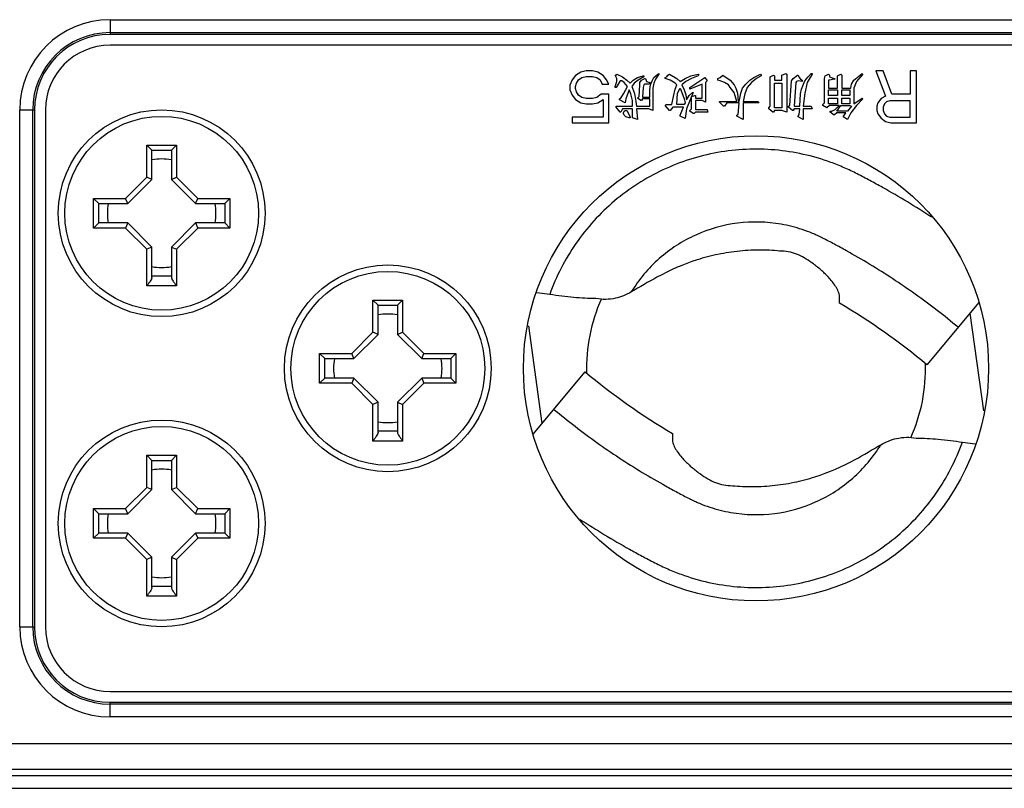
# Model space of a CAD drawing. Units: millimetres. Extents: x 0 to 4950, y 0 to 3500.
# Drawn here: x 736 to 774, y 1117 to 1147 of the extents above; entities that cross this region are included whole.
import ezdxf

# ---------------------------------------------------------------- set-up
doc = ezdxf.new("R2010")
doc.units = ezdxf.units.MM
doc.header["$LTSCALE"] = 272.25
doc.layers.get('0').update_dxf_attribs({"linetype": 'CONTINUOUS'})
doc.layers.add('02___PRT_ALL_AXES', color=7, linetype='CONTINUOUS')
doc.layers.add('03___PRT_ALL_CURVES', color=7, linetype='CONTINUOUS')

msp = doc.modelspace()

# ---------------------------------------------------------------- linework, layer by layer
at = {"color": 7, "linetype": 'Continuous'}
for p, q in [((739.16, 1147.082), (789.16, 1147.082)), ((739.16, 1147.082), (739.16, 1146.512)), ((739.16, 1146.582), (789.16, 1146.582)), ((789.16, 1146.092), (739.16, 1146.092)), ((735.67, 1143.592), (736.24, 1143.592)), ((735.67, 1123.592), (735.67, 1143.592)), ((736.17, 1123.592), (736.17, 1143.592)), ((736.66, 1143.592), (736.66, 1123.592)), ((740.585, 1142.23), (741.735, 1142.23)), ((740.785, 1142.03), (740.585, 1142.23)), ((740.585, 1140.987), (740.585, 1142.23)), ((740.785, 1142.03), (741.535, 1142.03)), ((740.785, 1140.905), (740.785, 1142.03)), ((741.535, 1142.03), (741.735, 1142.23)), ((741.535, 1142.03), (741.535, 1140.905)), ((741.735, 1142.23), (741.735, 1140.987)), ((739.765, 1140.167), (740.585, 1140.987)), ((739.848, 1139.967), (740.785, 1140.905)), ((740.785, 1140.905), (740.585, 1140.987)), ((741.535, 1140.905), (741.735, 1140.987)), ((741.535, 1140.905), (742.473, 1139.967)), ((741.735, 1140.987), (742.555, 1140.167)), ((738.523, 1140.167), (739.765, 1140.167)), ((738.723, 1139.967), (738.523, 1140.167)), ((738.523, 1139.017), (738.523, 1140.167)), ((739.848, 1139.967), (739.765, 1140.167)), ((742.473, 1139.967), (742.555, 1140.167)), ((742.555, 1140.167), (743.798, 1140.167)), ((743.598, 1139.967), (743.798, 1140.167)), ((743.798, 1140.167), (743.798, 1139.017)), ((738.723, 1139.967), (739.848, 1139.967)), ((738.723, 1139.217), (738.723, 1139.967)), ((742.473, 1139.967), (743.598, 1139.967)), ((743.598, 1139.967), (743.598, 1139.217)), ((738.723, 1139.217), (738.523, 1139.017)), ((739.765, 1139.017), (738.523, 1139.017)), ((739.848, 1139.217), (738.723, 1139.217)), ((739.848, 1139.217), (739.765, 1139.017)), ((740.585, 1138.197), (739.765, 1139.017)), ((740.785, 1138.28), (739.848, 1139.217)), ((742.473, 1139.217), (741.535, 1138.28)), ((742.555, 1139.017), (741.735, 1138.197)), ((743.598, 1139.217), (742.473, 1139.217)), ((742.473, 1139.217), (742.555, 1139.017)), ((743.798, 1139.017), (742.555, 1139.017)), ((743.598, 1139.217), (743.798, 1139.017)), ((740.785, 1138.28), (740.585, 1138.197)), ((740.585, 1136.78), (740.585, 1138.197)), ((740.785, 1137.111), (740.785, 1138.28)), ((741.535, 1138.28), (741.735, 1138.197)), ((741.535, 1138.28), (741.535, 1137.111)), ((741.735, 1138.197), (741.735, 1136.78)), ((741.535, 1137.155), (740.785, 1137.155)), ((741.735, 1136.78), (740.585, 1136.78)), ((756.176, 1136.448), (755.683, 1136.518)), ((767.392, 1136.118), (767.397, 1136.33)), ((749.335, 1136.23), (750.485, 1136.23)), ((749.535, 1136.03), (749.335, 1136.23)), ((749.335, 1134.987), (749.335, 1136.23)), ((749.535, 1136.03), (750.285, 1136.03)), ((749.535, 1134.905), (749.535, 1136.03)), ((750.285, 1136.03), (750.485, 1136.23)), ((750.285, 1136.03), (750.285, 1134.905)), ((750.485, 1136.23), (750.485, 1134.987)), ((772.784, 1136.14), (770.777, 1133.727)), ((772.97, 1131.952), (772.444, 1135.731)), ((755.35, 1135.232), (755.877, 1131.453)), ((748.515, 1134.167), (749.335, 1134.987)), ((748.598, 1133.967), (749.535, 1134.905)), ((749.535, 1134.905), (749.335, 1134.987)), ((750.285, 1134.905), (750.485, 1134.987)), ((750.285, 1134.905), (751.223, 1133.967)), ((750.485, 1134.987), (751.305, 1134.167)), ((747.273, 1134.167), (748.515, 1134.167)), ((747.473, 1133.967), (747.273, 1134.167)), ((747.273, 1133.017), (747.273, 1134.167)), ((748.598, 1133.967), (748.515, 1134.167)), ((751.223, 1133.967), (751.305, 1134.167)), ((751.305, 1134.167), (752.548, 1134.167)), ((752.348, 1133.967), (752.548, 1134.167)), ((752.548, 1134.167), (752.548, 1133.017)), ((747.473, 1133.967), (748.598, 1133.967)), ((747.473, 1133.217), (747.473, 1133.967)), ((751.223, 1133.967), (752.348, 1133.967)), ((752.348, 1133.967), (752.348, 1133.217)), ((747.473, 1133.217), (747.273, 1133.017)), ((748.598, 1133.217), (747.473, 1133.217)), ((748.598, 1133.217), (748.515, 1133.017)), ((749.535, 1132.28), (748.598, 1133.217)), ((751.223, 1133.217), (750.285, 1132.28)), ((752.348, 1133.217), (751.223, 1133.217)), ((751.223, 1133.217), (751.305, 1133.017)), ((752.348, 1133.217), (752.548, 1133.017)), ((755.536, 1131.044), (757.544, 1133.457)), ((748.515, 1133.017), (747.273, 1133.017)), ((749.335, 1132.197), (748.515, 1133.017)), ((751.305, 1133.017), (750.485, 1132.197)), ((752.548, 1133.017), (751.305, 1133.017)), ((749.535, 1132.28), (749.335, 1132.197)), ((749.335, 1130.78), (749.335, 1132.197)), ((749.535, 1131.111), (749.535, 1132.28)), ((750.285, 1132.28), (750.485, 1132.197)), ((750.285, 1132.28), (750.285, 1131.111)), ((750.485, 1132.197), (750.485, 1130.78)), ((750.285, 1131.155), (749.535, 1131.155)), ((760.928, 1131.066), (760.923, 1130.854)), ((750.485, 1130.78), (749.335, 1130.78)), ((772.145, 1130.736), (772.637, 1130.666)), ((740.585, 1130.23), (741.735, 1130.23)), ((740.785, 1130.03), (740.585, 1130.23)), ((740.585, 1128.987), (740.585, 1130.23)), ((741.535, 1130.03), (741.735, 1130.23)), ((741.735, 1130.23), (741.735, 1128.987)), ((740.785, 1130.03), (741.535, 1130.03)), ((740.785, 1128.905), (740.785, 1130.03)), ((741.535, 1130.03), (741.535, 1128.905)), ((739.765, 1128.167), (740.585, 1128.987)), ((739.848, 1127.967), (740.785, 1128.905)), ((740.785, 1128.905), (740.585, 1128.987)), ((741.535, 1128.905), (741.735, 1128.987)), ((741.535, 1128.905), (742.473, 1127.967)), ((741.735, 1128.987), (742.555, 1128.167)), ((738.523, 1128.167), (739.765, 1128.167)), ((738.723, 1127.967), (738.523, 1128.167)), ((738.523, 1127.017), (738.523, 1128.167)), ((738.723, 1127.967), (739.848, 1127.967)), ((738.723, 1127.217), (738.723, 1127.967)), ((739.848, 1127.967), (739.765, 1128.167)), ((742.473, 1127.967), (742.555, 1128.167)), ((742.473, 1127.967), (743.598, 1127.967)), ((742.555, 1128.167), (743.798, 1128.167)), ((743.598, 1127.967), (743.798, 1128.167)), ((743.598, 1127.967), (743.598, 1127.217)), ((743.798, 1128.167), (743.798, 1127.017)), ((738.723, 1127.217), (738.523, 1127.017)), ((739.848, 1127.217), (738.723, 1127.217)), ((739.848, 1127.217), (739.765, 1127.017)), ((740.785, 1126.28), (739.848, 1127.217)), ((742.473, 1127.217), (741.535, 1126.28)), ((743.598, 1127.217), (742.473, 1127.217)), ((742.473, 1127.217), (742.555, 1127.017)), ((743.598, 1127.217), (743.798, 1127.017)), ((739.765, 1127.017), (738.523, 1127.017)), ((740.585, 1126.197), (739.765, 1127.017)), ((742.555, 1127.017), (741.735, 1126.197)), ((743.798, 1127.017), (742.555, 1127.017)), ((740.785, 1126.28), (740.585, 1126.197)), ((740.585, 1124.78), (740.585, 1126.197)), ((740.785, 1125.111), (740.785, 1126.28)), ((741.535, 1126.28), (741.735, 1126.197)), ((741.535, 1126.28), (741.535, 1125.111)), ((741.735, 1126.197), (741.735, 1124.78)), ((741.535, 1125.155), (740.785, 1125.155)), ((741.735, 1124.78), (740.585, 1124.78)), ((735.67, 1123.592), (736.24, 1123.592)), ((739.16, 1121.092), (789.16, 1121.092)), ((739.16, 1120.102), (739.16, 1120.672)), ((789.16, 1120.602), (739.16, 1120.602)), ((789.16, 1120.102), (739.16, 1120.102)), ((791.687, 1119.066), (576.633, 1119.066)), ((791.687, 1118.067), (576.633, 1118.067)), ((686.148, 1117.843), (790.173, 1117.843)), ((686.404, 1117.343), (789.917, 1117.343))]:
    msp.add_line(p, q, dxfattribs=at)
for centre in [(741.16, 1139.592), (749.91, 1133.592), (741.16, 1127.592)]:
    msp.add_circle(centre, 4, dxfattribs=at)
for centre, radius, start, end in [((739.16, 1143.592), 3.49, 90, 180), ((739.16, 1143.592), 2.99, 90, 180), ((739.16, 1143.592), 2.5, 90, 180), ((741.16, 1139.592), 2.1, 79.6688, 100.3312), ((741.16, 1139.592), 2.1, 169.6437, 190.3563), ((741.16, 1139.592), 2.1, 349.6437, 10.3563), ((741.16, 1139.592), 2.1, 259.6688, 280.3312), ((753.948, 1113.496), 26.315, 50.2458, 59.2772), ((749.91, 1133.592), 2.1, 79.6688, 100.3312), ((749.91, 1133.592), 2.1, 169.6437, 190.3563), ((749.91, 1133.592), 2.1, 349.6437, 10.3563), ((774.372, 1153.688), 26.315, 230.2458, 239.2772), ((749.91, 1133.592), 2.1, 259.6688, 280.3312), ((741.16, 1127.592), 2.1, 79.6688, 100.3312), ((741.16, 1127.592), 2.1, 169.6437, 190.3563), ((741.16, 1127.592), 2.1, 349.6437, 10.3563), ((741.16, 1127.592), 2.1, 259.6688, 280.3312), ((739.16, 1123.592), 3.49, 180, 270), ((739.16, 1123.592), 2.99, 180, 270), ((739.16, 1123.592), 2.5, 180, 270)]:
    msp.add_arc(centre, radius, start, end, dxfattribs=at)
for points, knots in [([(770.963, 1139.436), (770.342, 1139.843), (769.548, 1140.324), (768.571, 1140.857), (768.079, 1141.117), (767.578, 1141.36), (766.889, 1141.637), (765.996, 1141.896), (764.528, 1142.121), (762.654, 1142.037), (760.514, 1141.357), (758.622, 1140.143), (757.111, 1138.481), (756.425, 1137.145), (756.176, 1136.448)], [0, 0, 0, 0, 0.125143, 0.156435, 0.187726, 0.219019, 0.250309, 0.312865, 0.375427, 0.500306, 0.625219, 0.750146, 0.875076, 1, 1, 1, 1]), ([(771.984, 1135.179), (771.446, 1135.626), (770.613, 1136.268), (769.457, 1137.06), (768.569, 1137.621), (767.812, 1138.062), (767.198, 1138.394), (766.764, 1138.623), (766.351, 1138.819), (765.819, 1139.017), (764.863, 1139.259), (763.437, 1139.292), (761.793, 1138.827), (760.358, 1137.901), (759.625, 1137.026), (759.332, 1136.547)], [0, 0, 0, 0, 0.142649, 0.213993, 0.28531, 0.356617, 0.392368, 0.42734, 0.456741, 0.485451, 0.542749, 0.657061, 0.771372, 0.885669, 1, 1, 1, 1]), ([(765.167, 1138.126), (765.038, 1138.132), (764.775, 1138.159), (764.371, 1138.171), (763.954, 1138.162), (763.389, 1138.123), (762.691, 1138.016), (761.598, 1137.733), (760.472, 1137.227), (759.662, 1136.739), (759.332, 1136.547)], [0, 0, 0, 0, 0.062677, 0.128368, 0.196504, 0.265736, 0.403847, 0.539469, 0.814112, 1, 1, 1, 1]), ([(767.397, 1136.33), (767.398, 1136.392), (767.368, 1136.528), (767.239, 1136.788), (767.014, 1137.078), (766.706, 1137.376), (766.316, 1137.689), (765.826, 1138.01), (765.383, 1138.116), (765.167, 1138.126)], [0, 0, 0, 0, 0.061879, 0.134964, 0.287464, 0.423461, 0.55952, 0.784538, 1, 1, 1, 1]), ([(740.785, 1137.111), (740.785, 1137.101), (740.779, 1137.078), (740.756, 1137.027), (740.713, 1136.958), (740.652, 1136.87), (740.608, 1136.81), (740.585, 1136.78)], [0, 0, 0, 0, 0.079542, 0.18049, 0.427183, 0.706955, 1, 1, 1, 1]), ([(741.535, 1137.111), (741.535, 1137.101), (741.541, 1137.078), (741.564, 1137.027), (741.608, 1136.958), (741.669, 1136.87), (741.713, 1136.81), (741.735, 1136.78)], [0, 0, 0, 0, 0.079542, 0.18049, 0.427183, 0.706955, 1, 1, 1, 1]), ([(757.965, 1136.296), (757.678, 1136.288), (757.078, 1136.324), (756.485, 1136.404), (756.175, 1136.448)], [0, 0, 0, 0, 0.478434, 1, 1, 1, 1]), ([(759.332, 1136.547), (759.143, 1136.437), (758.7, 1136.258), (758.212, 1136.241), (757.965, 1136.296)], [0, 0, 0, 0, 0.463318, 1, 1, 1, 1]), ([(756.336, 1132.006), (756.874, 1131.558), (757.708, 1130.916), (758.863, 1130.124), (759.752, 1129.563), (760.509, 1129.122), (761.122, 1128.791), (761.556, 1128.561), (761.97, 1128.365), (762.501, 1128.167), (763.457, 1127.925), (764.883, 1127.892), (766.527, 1128.357), (767.962, 1129.283), (768.696, 1130.158), (768.989, 1130.637)], [0, 0, 0, 0, 0.142649, 0.213993, 0.28531, 0.356617, 0.392368, 0.42734, 0.456741, 0.485451, 0.542749, 0.657061, 0.771372, 0.885669, 1, 1, 1, 1]), ([(749.535, 1131.111), (749.535, 1131.101), (749.529, 1131.078), (749.506, 1131.027), (749.463, 1130.958), (749.402, 1130.87), (749.358, 1130.81), (749.335, 1130.78)], [0, 0, 0, 0, 0.079542, 0.18049, 0.427183, 0.706955, 1, 1, 1, 1]), ([(750.285, 1131.111), (750.285, 1131.101), (750.291, 1131.078), (750.314, 1131.027), (750.358, 1130.958), (750.419, 1130.87), (750.463, 1130.81), (750.485, 1130.78)], [0, 0, 0, 0, 0.079542, 0.18049, 0.427183, 0.706955, 1, 1, 1, 1]), ([(768.989, 1130.637), (769.177, 1130.747), (769.62, 1130.926), (770.109, 1130.943), (770.355, 1130.888)], [0, 0, 0, 0, 0.463308, 1, 1, 1, 1]), ([(757.358, 1127.748), (757.668, 1127.544), (758.296, 1127.148), (759.098, 1126.682), (759.749, 1126.327), (760.241, 1126.068), (760.742, 1125.824), (761.431, 1125.548), (762.324, 1125.288), (763.793, 1125.063), (765.666, 1125.147), (767.807, 1125.828), (769.699, 1127.041), (771.209, 1128.704), (771.896, 1130.039), (772.145, 1130.736)], [0, 0, 0, 0, 0.06258, 0.125159, 0.15645, 0.187742, 0.219032, 0.250325, 0.31288, 0.375443, 0.500327, 0.62524, 0.750161, 0.875082, 1, 1, 1, 1]), ([(760.923, 1130.854), (760.922, 1130.792), (760.952, 1130.656), (761.081, 1130.396), (761.307, 1130.106), (761.614, 1129.808), (762.004, 1129.495), (762.494, 1129.174), (762.937, 1129.068), (763.154, 1129.058)], [0, 0, 0, 0, 0.061879, 0.134964, 0.287464, 0.423461, 0.55952, 0.784538, 1, 1, 1, 1]), ([(763.154, 1129.058), (763.282, 1129.052), (763.545, 1129.025), (763.949, 1129.013), (764.366, 1129.022), (764.931, 1129.061), (765.629, 1129.168), (766.722, 1129.451), (767.848, 1129.957), (768.658, 1130.445), (768.989, 1130.637)], [0, 0, 0, 0, 0.062677, 0.128368, 0.196504, 0.265736, 0.403846, 0.539469, 0.814111, 1, 1, 1, 1]), ([(770.355, 1130.888), (770.642, 1130.897), (771.242, 1130.86), (771.836, 1130.78), (772.145, 1130.736)], [0, 0, 0, 0, 0.478457, 1, 1, 1, 1]), ([(740.785, 1125.111), (740.785, 1125.101), (740.779, 1125.078), (740.756, 1125.027), (740.713, 1124.958), (740.652, 1124.87), (740.608, 1124.81), (740.585, 1124.78)], [0, 0, 0, 0, 0.079542, 0.18049, 0.427183, 0.706955, 1, 1, 1, 1]), ([(741.535, 1125.111), (741.535, 1125.101), (741.541, 1125.078), (741.564, 1125.027), (741.608, 1124.958), (741.669, 1124.87), (741.713, 1124.81), (741.735, 1124.78)], [0, 0, 0, 0, 0.079542, 0.18049, 0.427183, 0.706955, 1, 1, 1, 1])]:
    msp.add_open_spline(points, degree=3, knots=knots, dxfattribs=at)
at = {"layer": '02___PRT_ALL_AXES', "color": 7, "linetype": 'Continuous'}
for p, q in [((789.16, 1146.512), (739.16, 1146.512)), ((736.24, 1143.592), (736.24, 1123.592)), ((739.16, 1120.672), (789.16, 1120.672))]:
    msp.add_line(p, q, dxfattribs=at)
for centre, radius in [((741.16, 1139.592), 3.75), ((764.16, 1133.592), 9), ((749.91, 1133.592), 3.75), ((741.16, 1127.592), 3.75)]:
    msp.add_circle(centre, radius, dxfattribs=at)
for centre, radius, start, end in [((739.16, 1143.592), 2.92, 90, 180), ((764.16, 1133.592), 6.562, 155.7941, 181.7602), ((764.16, 1133.592), 6.562, 335.7941, 1.7602), ((739.16, 1123.592), 2.92, 180, 270)]:
    msp.add_arc(centre, radius, start, end, dxfattribs=at)
at = {"layer": '03___PRT_ALL_CURVES', "color": 7, "linetype": 'Continuous'}
for p, q in [((757.376, 1145.054), (757.168, 1144.927)), ((757.584, 1145.097), (757.376, 1145.054)), ((757.834, 1145.097), (757.584, 1145.097)), ((758.043, 1145.054), (757.834, 1145.097)), ((758.251, 1144.927), (758.043, 1145.054)), ((769.084, 1145.097), (768.793, 1145.097)), ((768.793, 1145.097), (769.168, 1144.118)), ((769.418, 1144.203), (769.084, 1145.097)), ((770.376, 1145.097), (770.126, 1145.097)), ((770.126, 1145.097), (770.126, 1144.203)), ((770.376, 1143.097), (770.376, 1145.097)), ((757.043, 1144.756), (756.959, 1144.544)), ((757.168, 1144.927), (757.043, 1144.756)), ((757.209, 1144.629), (757.293, 1144.756)), ((757.293, 1144.756), (757.418, 1144.841)), ((757.418, 1144.841), (757.584, 1144.884)), ((757.584, 1144.884), (757.834, 1144.884)), ((757.834, 1144.884), (758.001, 1144.841)), ((758.001, 1144.841), (758.126, 1144.756)), ((758.126, 1144.756), (758.209, 1144.586)), ((758.376, 1144.756), (758.251, 1144.927)), ((758.459, 1144.586), (758.376, 1144.756)), ((758.713, 1144.938), (758.745, 1144.938)), ((758.777, 1144.811), (758.713, 1144.938)), ((758.713, 1144.494), (758.777, 1144.684)), ((758.745, 1144.938), (758.777, 1144.97)), ((758.904, 1144.716), (758.745, 1144.462)), ((758.777, 1144.97), (758.999, 1144.875)), ((758.777, 1144.684), (758.777, 1144.811)), ((758.967, 1144.716), (758.904, 1144.716)), ((759.062, 1144.652), (758.967, 1144.716)), ((758.999, 1144.875), (759.158, 1144.748)), ((759.189, 1144.494), (759.062, 1144.652)), ((759.158, 1144.748), (759.285, 1144.621)), ((759.285, 1144.621), (759.412, 1144.748)), ((759.412, 1144.748), (759.57, 1144.843)), ((759.602, 1144.748), (759.443, 1144.621)), ((759.57, 1144.843), (759.793, 1144.906)), ((759.824, 1144.875), (759.602, 1144.748)), ((759.666, 1144.652), (759.729, 1144.748)), ((759.666, 1144.557), (759.666, 1144.652)), ((759.729, 1144.748), (759.856, 1144.811)), ((759.793, 1144.906), (759.824, 1144.906)), ((759.824, 1144.906), (759.824, 1144.875)), ((759.856, 1144.811), (759.888, 1144.811)), ((759.888, 1144.811), (759.919, 1144.684)), ((759.919, 1144.684), (760.046, 1144.652)), ((760.046, 1144.652), (760.046, 1144.621)), ((760.078, 1144.557), (760.142, 1144.716)), ((760.142, 1144.716), (760.205, 1144.843)), ((760.205, 1144.843), (760.364, 1144.97)), ((760.269, 1144.779), (760.205, 1144.621)), ((760.396, 1144.97), (760.269, 1144.779)), ((760.364, 1144.97), (760.396, 1145.002)), ((760.396, 1145.002), (760.396, 1144.97)), ((760.65, 1144.843), (760.713, 1144.875)), ((760.65, 1144.811), (760.65, 1144.843)), ((760.84, 1144.748), (760.65, 1144.811)), ((760.713, 1144.875), (760.745, 1144.938)), ((760.745, 1144.938), (760.808, 1144.97)), ((760.808, 1144.97), (761.094, 1144.811)), ((761.031, 1144.621), (760.84, 1144.748)), ((761.094, 1144.811), (761.221, 1144.684)), ((761.221, 1144.684), (761.412, 1144.811)), ((761.443, 1144.684), (761.285, 1144.557)), ((761.412, 1144.811), (761.634, 1144.906)), ((761.666, 1144.811), (761.443, 1144.684)), ((761.602, 1144.462), (762.173, 1144.843)), ((761.634, 1144.906), (761.919, 1144.97)), ((761.919, 1144.906), (761.666, 1144.811)), ((761.919, 1144.97), (761.951, 1144.938)), ((761.951, 1144.938), (761.919, 1144.906)), ((762.173, 1144.843), (762.269, 1144.716)), ((762.269, 1144.716), (762.205, 1144.652)), ((762.205, 1144.652), (762.205, 1143.89)), ((762.681, 1144.811), (762.777, 1144.843)), ((762.681, 1144.748), (762.681, 1144.811)), ((762.777, 1144.716), (762.681, 1144.748)), ((762.777, 1144.843), (762.872, 1144.938)), ((762.935, 1144.652), (762.777, 1144.716)), ((762.872, 1144.938), (763.158, 1144.748)), ((763.094, 1144.557), (762.935, 1144.652)), ((763.158, 1144.748), (763.316, 1144.557)), ((763.761, 1144.589), (763.919, 1144.748)), ((763.983, 1144.652), (763.824, 1144.462)), ((763.919, 1144.748), (764.078, 1144.843)), ((764.173, 1144.811), (763.983, 1144.652)), ((764.078, 1144.843), (764.332, 1144.97)), ((764.364, 1144.906), (764.173, 1144.811)), ((764.332, 1144.97), (764.364, 1144.938)), ((764.364, 1144.938), (764.364, 1144.906)), ((764.713, 1144.875), (764.84, 1144.938)), ((764.713, 1143.732), (764.713, 1144.875)), ((764.84, 1144.938), (764.872, 1144.906)), ((764.872, 1144.906), (764.872, 1144.748)), ((764.872, 1144.748), (765.158, 1144.748)), ((765.158, 1144.938), (765.316, 1145.002)), ((765.158, 1144.748), (765.158, 1144.938)), ((765.316, 1145.002), (765.348, 1144.97)), ((765.348, 1144.97), (765.348, 1143.51)), ((765.475, 1143.763), (765.539, 1144.716)), ((765.539, 1144.716), (765.602, 1144.811)), ((765.602, 1144.811), (765.761, 1144.938)), ((765.697, 1144.652), (765.634, 1143.732)), ((765.729, 1144.684), (765.697, 1144.652)), ((765.793, 1144.716), (765.729, 1144.684)), ((765.761, 1144.938), (765.793, 1144.938)), ((765.793, 1144.938), (765.824, 1144.843)), ((765.951, 1144.684), (765.793, 1144.716)), ((765.824, 1144.843), (765.888, 1144.779)), ((765.888, 1144.779), (765.951, 1144.748)), ((765.919, 1144.398), (766.046, 1144.716)), ((765.951, 1144.748), (765.951, 1144.684)), ((766.046, 1144.716), (766.173, 1144.875)), ((766.142, 1144.652), (766.046, 1144.24)), ((766.332, 1144.97), (766.142, 1144.652)), ((766.173, 1144.875), (766.3, 1145.002)), ((766.3, 1145.002), (766.332, 1145.002)), ((766.332, 1145.002), (766.332, 1144.97)), ((766.808, 1144.811), (766.84, 1144.906)), ((766.808, 1143.859), (766.808, 1144.811)), ((766.84, 1144.906), (766.967, 1144.97)), ((766.967, 1144.97), (766.999, 1144.938)), ((766.999, 1144.748), (766.967, 1144.748)), ((766.967, 1144.748), (766.967, 1144.43)), ((766.999, 1144.938), (766.999, 1144.875)), ((766.999, 1144.875), (767.062, 1144.843)), ((767.189, 1144.779), (766.999, 1144.748)), ((767.062, 1144.843), (767.189, 1144.811)), ((767.189, 1144.811), (767.221, 1144.779)), ((767.221, 1144.779), (767.189, 1144.779)), ((767.316, 1144.906), (767.443, 1144.97)), ((767.316, 1144.43), (767.316, 1144.906)), ((767.443, 1144.97), (767.475, 1144.938)), ((767.475, 1144.938), (767.475, 1144.43)), ((767.856, 1144.589), (767.951, 1144.748)), ((767.951, 1144.748), (768.269, 1145.002)), ((768.046, 1144.684), (767.951, 1144.43)), ((768.3, 1144.97), (768.046, 1144.684)), ((768.269, 1145.002), (768.269, 1144.97)), ((768.269, 1144.97), (768.3, 1144.97)), ((756.959, 1144.544), (756.959, 1144.373)), ((756.959, 1144.373), (757.043, 1144.161)), ((757.168, 1144.501), (757.209, 1144.629)), ((757.168, 1144.416), (757.168, 1144.501)), ((757.209, 1144.288), (757.168, 1144.416)), ((757.293, 1144.161), (757.209, 1144.288)), ((758.209, 1144.586), (758.459, 1144.586)), ((758.713, 1144.462), (758.713, 1144.494)), ((758.745, 1144.462), (758.713, 1144.462)), ((759.031, 1144.208), (759.189, 1144.494)), ((759.253, 1144.367), (759.126, 1144.017)), ((759.316, 1144.208), (759.253, 1144.367)), ((759.443, 1144.621), (759.348, 1144.494)), ((759.348, 1144.494), (759.443, 1144.271)), ((759.443, 1144.271), (759.475, 1144.144)), ((759.634, 1144.113), (759.666, 1144.557)), ((759.793, 1144.462), (759.761, 1144.081)), ((759.824, 1144.557), (759.793, 1144.462)), ((759.856, 1144.589), (759.824, 1144.557)), ((760.015, 1144.589), (759.856, 1144.589)), ((760.046, 1144.621), (760.015, 1144.589)), ((760.046, 1144.367), (760.078, 1144.557)), ((760.046, 1144.081), (760.046, 1144.367)), ((760.205, 1144.621), (760.173, 1144.43)), ((760.173, 1144.43), (760.173, 1143.573)), ((760.967, 1144.113), (761.031, 1144.398)), ((761.094, 1144.557), (761.031, 1144.621)), ((761.031, 1144.398), (761.094, 1144.557)), ((761.126, 1144.24), (761.221, 1144.43)), ((761.221, 1144.43), (761.285, 1144.271)), ((761.285, 1144.557), (761.38, 1144.367)), ((761.285, 1144.271), (761.38, 1144.017)), ((761.38, 1144.367), (761.443, 1144.176)), ((761.729, 1144.271), (761.475, 1143.636)), ((761.57, 1144.144), (761.697, 1144.271)), ((762.078, 1144.589), (761.602, 1144.398)), ((761.602, 1144.398), (761.602, 1144.462)), ((761.697, 1144.271), (761.729, 1144.271)), ((762.078, 1144.049), (762.078, 1144.589)), ((763.158, 1144.462), (763.094, 1144.557)), ((763.316, 1144.271), (763.158, 1144.462)), ((763.316, 1144.557), (763.38, 1144.43)), ((763.412, 1143.922), (763.316, 1144.271)), ((763.38, 1144.43), (763.443, 1144.24)), ((763.57, 1144.24), (763.634, 1144.43)), ((763.634, 1144.43), (763.761, 1144.589)), ((763.824, 1144.462), (763.729, 1144.208)), ((764.872, 1144.621), (765.158, 1144.621)), ((764.872, 1143.668), (764.872, 1144.621)), ((765.158, 1144.621), (765.158, 1143.668)), ((765.888, 1144.208), (765.919, 1144.398)), ((766.967, 1144.43), (767.316, 1144.43)), ((766.967, 1144.367), (767.316, 1144.367)), ((766.967, 1144.144), (766.967, 1144.367)), ((767.316, 1144.367), (767.316, 1144.144)), ((767.475, 1144.43), (767.824, 1144.43)), ((767.475, 1144.367), (767.793, 1144.367)), ((767.475, 1144.144), (767.475, 1144.367)), ((767.793, 1144.367), (767.793, 1144.144)), ((767.824, 1144.43), (767.856, 1144.589)), ((767.951, 1144.43), (767.951, 1143.827)), ((757.043, 1144.161), (757.168, 1143.99)), ((757.168, 1143.99), (757.376, 1143.863)), ((757.418, 1144.076), (757.293, 1144.161)), ((757.584, 1144.033), (757.418, 1144.076)), ((757.834, 1144.033), (757.584, 1144.033)), ((758.001, 1144.076), (757.834, 1144.033)), ((758.168, 1144.203), (758.001, 1144.076)), ((758.043, 1143.863), (758.251, 1143.99)), ((758.459, 1144.203), (758.168, 1144.203)), ((758.251, 1143.99), (758.251, 1143.31)), ((758.459, 1143.097), (758.459, 1144.203)), ((758.872, 1144.017), (758.935, 1144.049)), ((758.872, 1143.986), (758.872, 1144.017)), ((759.094, 1143.859), (758.872, 1143.986)), ((758.935, 1144.049), (759.031, 1144.208)), ((759.126, 1144.017), (759.094, 1143.859)), ((759.38, 1143.954), (759.316, 1144.208)), ((759.38, 1143.732), (759.38, 1143.954)), ((759.475, 1144.144), (759.507, 1143.922)), ((759.507, 1143.922), (759.539, 1143.732)), ((759.57, 1144.049), (759.634, 1144.113)), ((759.697, 1143.954), (759.57, 1144.049)), ((759.729, 1143.954), (759.697, 1143.954)), ((759.761, 1144.017), (759.729, 1143.954)), ((759.761, 1144.081), (760.046, 1144.081)), ((760.046, 1144.017), (759.761, 1144.017)), ((760.046, 1143.732), (760.046, 1144.017)), ((760.904, 1143.795), (760.967, 1144.113)), ((761.094, 1143.795), (761.126, 1144.24)), ((761.38, 1144.017), (761.412, 1143.859)), ((761.443, 1144.176), (761.475, 1143.986)), ((761.475, 1143.986), (761.57, 1144.144)), ((761.666, 1144.113), (761.793, 1144.144)), ((761.666, 1143.636), (761.666, 1144.113)), ((761.793, 1144.144), (761.824, 1144.144)), ((761.824, 1144.144), (761.824, 1144.049)), ((761.824, 1144.049), (762.078, 1144.049)), ((762.078, 1143.954), (761.824, 1143.954)), ((761.824, 1143.954), (761.824, 1143.605)), ((762.205, 1143.89), (762.078, 1143.954)), ((762.745, 1143.922), (763.412, 1143.922)), ((762.745, 1143.89), (762.745, 1143.922)), ((762.904, 1143.732), (762.745, 1143.89)), ((763.443, 1144.24), (763.475, 1143.922)), ((763.475, 1143.922), (763.507, 1143.922)), ((763.507, 1143.922), (763.57, 1144.24)), ((763.729, 1144.208), (763.666, 1143.922)), ((763.666, 1143.922), (764.237, 1143.922)), ((764.237, 1143.922), (764.269, 1143.859)), ((765.856, 1143.732), (765.888, 1144.208)), ((766.046, 1144.24), (765.983, 1143.732)), ((767.316, 1144.144), (766.967, 1144.144)), ((766.967, 1144.049), (767.316, 1144.049)), ((766.967, 1143.827), (766.967, 1144.049)), ((767.316, 1144.049), (767.316, 1143.827)), ((767.793, 1144.144), (767.475, 1144.144)), ((767.475, 1144.049), (767.793, 1144.049)), ((767.475, 1143.827), (767.475, 1144.049)), ((767.793, 1144.049), (767.793, 1143.827)), ((767.951, 1143.827), (768.269, 1144.049)), ((768.3, 1144.017), (768.046, 1143.763)), ((768.269, 1144.049), (768.3, 1144.017)), ((769.001, 1144.033), (768.876, 1143.863)), ((769.168, 1144.118), (769.001, 1144.033)), ((769.209, 1143.905), (769.126, 1143.82)), ((769.334, 1143.948), (769.209, 1143.905)), ((770.126, 1143.948), (769.334, 1143.948)), ((770.126, 1144.203), (769.418, 1144.203)), ((770.126, 1143.31), (770.126, 1143.948)), ((757.376, 1143.863), (757.584, 1143.82)), ((757.584, 1143.82), (757.834, 1143.82)), ((757.834, 1143.82), (758.043, 1143.863)), ((758.745, 1143.732), (759.38, 1143.732)), ((758.745, 1143.7), (758.745, 1143.732)), ((758.904, 1143.51), (758.745, 1143.7)), ((758.935, 1143.51), (758.904, 1143.51)), ((758.999, 1143.636), (758.935, 1143.51)), ((759.38, 1143.636), (758.999, 1143.636)), ((759.031, 1143.478), (759.062, 1143.541)), ((759.062, 1143.541), (759.094, 1143.573)), ((759.094, 1143.573), (759.158, 1143.573)), ((759.158, 1143.573), (759.285, 1143.319)), ((759.38, 1143.287), (759.38, 1143.636)), ((759.539, 1143.732), (760.046, 1143.732)), ((760.015, 1143.636), (759.539, 1143.636)), ((759.539, 1143.636), (759.57, 1143.224)), ((760.173, 1143.573), (760.015, 1143.636)), ((760.65, 1143.763), (760.681, 1143.795)), ((760.808, 1143.573), (760.65, 1143.763)), ((760.681, 1143.795), (760.904, 1143.795)), ((760.84, 1143.573), (760.808, 1143.573)), ((760.935, 1143.7), (760.84, 1143.573)), ((761.348, 1143.7), (760.935, 1143.7)), ((761.38, 1143.795), (761.094, 1143.795)), ((761.253, 1143.446), (761.348, 1143.7)), ((761.412, 1143.859), (761.38, 1143.795)), ((761.475, 1143.636), (761.412, 1143.256)), ((761.602, 1143.573), (761.666, 1143.636)), ((761.602, 1143.541), (761.602, 1143.573)), ((761.729, 1143.446), (761.602, 1143.541)), ((761.824, 1143.51), (761.761, 1143.446)), ((761.824, 1143.605), (762.269, 1143.605)), ((762.3, 1143.51), (761.824, 1143.51)), ((762.269, 1143.605), (762.3, 1143.51)), ((762.935, 1143.732), (762.904, 1143.732)), ((763.031, 1143.859), (762.935, 1143.732)), ((763.507, 1143.859), (763.031, 1143.859)), ((763.475, 1143.414), (763.507, 1143.859)), ((764.269, 1143.859), (763.666, 1143.859)), ((763.666, 1143.859), (763.666, 1143.224)), ((764.65, 1143.668), (764.713, 1143.732)), ((764.65, 1143.636), (764.65, 1143.668)), ((764.808, 1143.51), (764.65, 1143.636)), ((764.84, 1143.51), (764.808, 1143.51)), ((764.872, 1143.573), (764.84, 1143.51)), ((765.158, 1143.668), (764.872, 1143.668)), ((765.158, 1143.573), (764.872, 1143.573)), ((765.348, 1143.51), (765.158, 1143.573)), ((765.412, 1143.732), (765.475, 1143.763)), ((765.412, 1143.7), (765.412, 1143.732)), ((765.57, 1143.573), (765.412, 1143.7)), ((765.602, 1143.573), (765.57, 1143.573)), ((765.634, 1143.636), (765.602, 1143.573)), ((765.634, 1143.732), (765.856, 1143.732)), ((765.856, 1143.636), (765.634, 1143.636)), ((765.824, 1143.414), (765.856, 1143.636)), ((765.983, 1143.732), (766.3, 1143.732)), ((766.332, 1143.636), (765.983, 1143.636)), ((765.983, 1143.636), (765.983, 1143.224)), ((766.3, 1143.732), (766.332, 1143.636)), ((766.745, 1143.795), (766.808, 1143.859)), ((766.745, 1143.763), (766.745, 1143.795)), ((766.904, 1143.668), (766.745, 1143.763)), ((766.999, 1143.763), (766.904, 1143.668)), ((767.316, 1143.827), (766.967, 1143.827)), ((767.38, 1143.763), (766.999, 1143.763)), ((767.031, 1143.541), (767.094, 1143.541)), ((767.031, 1143.51), (767.031, 1143.541)), ((767.189, 1143.383), (767.031, 1143.51)), ((767.094, 1143.541), (767.221, 1143.605)), ((767.221, 1143.605), (767.38, 1143.763)), ((767.285, 1143.541), (767.443, 1143.763)), ((767.697, 1143.541), (767.285, 1143.541)), ((767.443, 1143.763), (767.793, 1143.763)), ((767.793, 1143.827), (767.475, 1143.827)), ((767.856, 1143.732), (767.697, 1143.541)), ((767.793, 1143.763), (767.856, 1143.732)), ((768.046, 1143.763), (767.824, 1143.478)), ((768.876, 1143.863), (768.834, 1143.735)), ((768.834, 1143.735), (768.834, 1143.565)), ((768.834, 1143.565), (768.876, 1143.437)), ((769.126, 1143.82), (769.084, 1143.693)), ((769.084, 1143.693), (769.084, 1143.565)), ((769.084, 1143.565), (769.126, 1143.437)), ((758.251, 1143.31), (757.043, 1143.31)), ((757.043, 1143.31), (757.043, 1143.097)), ((759.031, 1143.446), (759.031, 1143.478)), ((759.062, 1143.383), (759.031, 1143.446)), ((759.126, 1143.319), (759.062, 1143.383)), ((759.253, 1143.287), (759.126, 1143.319)), ((759.285, 1143.287), (759.253, 1143.287)), ((759.285, 1143.319), (759.285, 1143.287)), ((759.57, 1143.224), (759.38, 1143.287)), ((761.221, 1143.383), (761.253, 1143.446)), ((761.221, 1143.351), (761.221, 1143.383)), ((761.412, 1143.256), (761.221, 1143.351)), ((761.761, 1143.446), (761.729, 1143.446)), ((763.412, 1143.383), (763.475, 1143.414)), ((763.412, 1143.351), (763.412, 1143.383)), ((763.666, 1143.224), (763.412, 1143.351)), ((765.793, 1143.351), (765.824, 1143.414)), ((765.793, 1143.319), (765.793, 1143.351)), ((765.983, 1143.224), (765.793, 1143.319)), ((767.285, 1143.478), (767.189, 1143.383)), ((767.634, 1143.478), (767.285, 1143.478)), ((767.539, 1143.319), (767.634, 1143.478)), ((767.697, 1143.224), (767.539, 1143.319)), ((767.824, 1143.478), (767.697, 1143.224)), ((768.876, 1143.437), (769.001, 1143.267)), ((769.001, 1143.267), (769.168, 1143.139)), ((769.126, 1143.437), (769.209, 1143.352)), ((769.168, 1143.139), (769.376, 1143.097)), ((769.209, 1143.352), (769.334, 1143.31)), ((769.334, 1143.31), (770.126, 1143.31)), ((757.043, 1143.097), (758.459, 1143.097)), ((769.376, 1143.097), (770.376, 1143.097))]:
    msp.add_line(p, q, dxfattribs=at)

doc.saveas('drawing.dxf')
